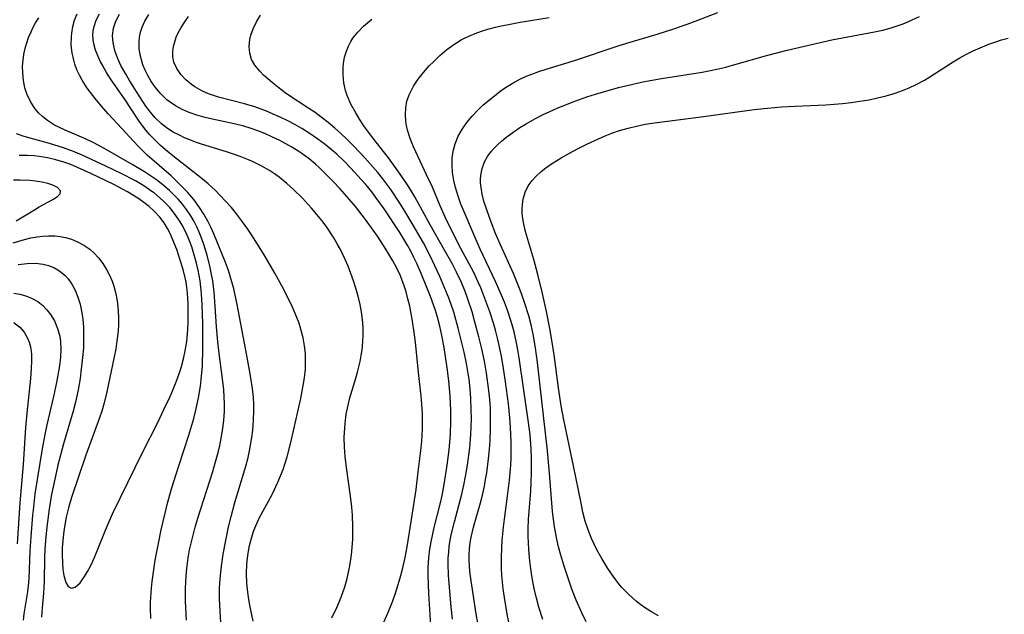
# Model space of a CAD drawing. Units: inches. Extents: x 2133397 to 2138883, y 234917 to 240358.
# Drawn here: x 2133827 to 2133923, y 235164 to 235222 of the extents above; entities that cross this region are included whole.
import ezdxf

# ---------------------------------------------------------------- set-up
doc = ezdxf.new("R2010")
doc.units = ezdxf.units.IN
doc.header["$MEASUREMENT"] = 0
doc.layers.add('c_05_T13S_R21E', color=2, linetype='Continuous')

msp = doc.modelspace()

# ---------------------------------------------------------------- linework, layer by layer
at = {"layer": 'c_05_T13S_R21E', "elevation": 782}
msp.add_lwpolyline([(2133826.572, 235202.032), (2133827.065, 235202.317), (2133828.35, 235203.121), (2133828.832, 235203.406), (2133830.16, 235204.115), (2133830.62, 235204.408), (2133830.877, 235204.685), (2133830.905, 235204.986), (2133830.61, 235205.308), (2133830.164, 235205.529), (2133829.669, 235205.68), (2133829.097, 235205.803), (2133828.453, 235205.906), (2133827.913, 235205.966), (2133826.959, 235206.017), (2133826.316, 235206.009)], dxfattribs=at)
at = {"layer": 'c_05_T13S_R21E'}
for points in [[(2133846.83, 235157.747, 790), (2133846.484, 235163.902, 790), (2133846.431, 235165.149, 790), (2133846.432, 235166.157, 790), (2133846.484, 235167.071, 790), (2133846.617, 235168.3, 790), (2133846.787, 235169.468, 790), (2133847.026, 235170.809, 790), (2133847.307, 235172.138, 790), (2133847.557, 235173.176, 790), (2133847.924, 235174.533, 790), (2133849.002, 235178.069, 790), (2133849.216, 235178.909, 790), (2133849.358, 235179.56, 790), (2133849.583, 235180.871, 790), (2133849.674, 235181.609, 790), (2133849.752, 235182.567, 790), (2133849.779, 235183.525, 790), (2133849.766, 235184.141, 790), (2133849.725, 235184.783, 790), (2133849.625, 235185.648, 790), (2133849.399, 235187.08, 790), (2133849.077, 235188.883, 790), (2133848.134, 235193.862, 790), (2133847.809, 235195.408, 790), (2133847.636, 235196.083, 790), (2133847.292, 235197.176, 790), (2133846.992, 235197.981, 790), (2133845.864, 235200.781, 790), (2133845.581, 235201.415, 790), (2133845.284, 235202.019, 790), (2133844.902, 235202.701, 790), (2133844.478, 235203.357, 790), (2133843.911, 235204.109, 790), (2133843.294, 235204.828, 790), (2133842.398, 235205.767, 790), (2133841.7, 235206.431, 790), (2133839.364, 235208.463, 790), (2133838.505, 235209.292, 790), (2133838.02, 235209.808, 790), (2133836.896, 235211.057, 790), (2133835.565, 235212.503, 790), (2133834.915, 235213.234, 790), (2133834.288, 235213.975, 790), (2133834.044, 235214.278, 790), (2133833.497, 235215.008, 790), (2133833.013, 235215.766, 790), (2133832.753, 235216.256, 790), (2133832.51, 235216.794, 790), (2133832.305, 235217.344, 790), (2133832.189, 235217.731, 790), (2133832.034, 235218.461, 790), (2133831.957, 235219.2, 790), (2133831.964, 235220.04, 790), (2133831.993, 235220.361, 790), (2133832.103, 235221.008, 790), (2133832.276, 235221.641, 790), (2133832.514, 235222.254, 790)], [(2133849.713, 235162.936, 792), (2133849.403, 235164.327, 792), (2133849.277, 235165.042, 792), (2133849.178, 235165.758, 792), (2133849.098, 235166.662, 792), (2133849.067, 235167.587, 792), (2133849.094, 235168.508, 792), (2133849.145, 235169.098, 792), (2133849.208, 235169.577, 792), (2133849.345, 235170.324, 792), (2133849.529, 235171.059, 792), (2133849.762, 235171.777, 792), (2133849.948, 235172.243, 792), (2133850.331, 235173.048, 792), (2133851.543, 235175.306, 792), (2133852.12, 235176.516, 792), (2133852.379, 235177.133, 792), (2133852.616, 235177.76, 792), (2133852.791, 235178.273, 792), (2133853.006, 235178.976, 792), (2133853.345, 235180.246, 792), (2133853.711, 235181.806, 792), (2133854.34, 235184.683, 792), (2133854.593, 235185.971, 792), (2133854.711, 235186.716, 792), (2133854.795, 235187.537, 792), (2133854.824, 235188.309, 792), (2133854.802, 235189.079, 792), (2133854.725, 235189.843, 792), (2133854.586, 235190.613, 792), (2133854.403, 235191.328, 792), (2133854.178, 235192.035, 792), (2133853.975, 235192.591, 792), (2133853.549, 235193.608, 792), (2133852.93, 235194.892, 792), (2133852.502, 235195.704, 792), (2133851.827, 235196.92, 792), (2133850.876, 235198.554, 792), (2133849.797, 235200.29, 792), (2133849.184, 235201.216, 792), (2133848.577, 235202.072, 792), (2133848.087, 235202.709, 792), (2133847.577, 235203.327, 792), (2133846.986, 235203.99, 792), (2133846.014, 235204.99, 792), (2133845.303, 235205.653, 792), (2133844.563, 235206.284, 792), (2133842.018, 235208.259, 792), (2133841.151, 235208.961, 792), (2133840.652, 235209.396, 792), (2133840.125, 235209.904, 792), (2133839.627, 235210.439, 792), (2133839.241, 235210.902, 792), (2133838.585, 235211.789, 792), (2133837.149, 235213.964, 792), (2133835.855, 235215.821, 792), (2133835.401, 235216.526, 792), (2133834.987, 235217.239, 792), (2133834.804, 235217.586, 792), (2133834.571, 235218.076, 792), (2133834.323, 235218.705, 792), (2133834.15, 235219.338, 792), (2133834.087, 235219.763, 792), (2133834.072, 235220.187, 792), (2133834.105, 235220.601, 792), (2133834.183, 235221.01, 792), (2133834.394, 235221.65, 792), (2133834.694, 235222.272, 792)], [(2133857.385, 235163.276, 794), (2133857.862, 235164.261, 794), (2133858.291, 235165.268, 794), (2133858.654, 235166.296, 794), (2133858.874, 235167.089, 794), (2133859.014, 235167.713, 794), (2133859.132, 235168.344, 794), (2133859.259, 235169.188, 794), (2133859.325, 235169.747, 794), (2133859.416, 235170.961, 794), (2133859.436, 235172.147, 794), (2133859.387, 235173.297, 794), (2133859.323, 235174.079, 794), (2133859.206, 235175.135, 794), (2133858.806, 235177.945, 794), (2133858.682, 235179.007, 794), (2133858.613, 235179.946, 794), (2133858.591, 235180.883, 794), (2133858.603, 235181.361, 794), (2133858.667, 235182.256, 794), (2133858.785, 235183.143, 794), (2133858.958, 235184.019, 794), (2133859.148, 235184.746, 794), (2133859.726, 235186.668, 794), (2133859.894, 235187.273, 794), (2133860.139, 235188.304, 794), (2133860.248, 235188.875, 794), (2133860.336, 235189.448, 794), (2133860.417, 235190.232, 794), (2133860.445, 235190.883, 794), (2133860.435, 235191.645, 794), (2133860.38, 235192.406, 794), (2133860.281, 235193.151, 794), (2133860.147, 235193.859, 794), (2133859.98, 235194.563, 794), (2133859.726, 235195.46, 794), (2133859.494, 235196.178, 794), (2133859.233, 235196.91, 794), (2133858.968, 235197.596, 794), (2133858.684, 235198.274, 794), (2133858.23, 235199.224, 794), (2133857.91, 235199.809, 794), (2133857.567, 235200.381, 794), (2133856.816, 235201.513, 794), (2133856.406, 235202.07, 794), (2133855.924, 235202.675, 794), (2133855.402, 235203.286, 794), (2133854.515, 235204.241, 794), (2133853.654, 235205.091, 794), (2133852.988, 235205.688, 794), (2133852.232, 235206.297, 794), (2133851.772, 235206.629, 794), (2133851.298, 235206.941, 794), (2133850.483, 235207.415, 794), (2133849.637, 235207.837, 794), (2133849.263, 235208.002, 794), (2133848.437, 235208.33, 794), (2133847.772, 235208.566, 794), (2133847.101, 235208.786, 794), (2133844.674, 235209.531, 794), (2133844.086, 235209.73, 794), (2133843.51, 235209.945, 794), (2133843, 235210.16, 794), (2133842.503, 235210.393, 794), (2133841.912, 235210.705, 794), (2133841.35, 235211.053, 794), (2133840.744, 235211.515, 794), (2133840.156, 235212.089, 794), (2133839.682, 235212.651, 794), (2133839.241, 235213.25, 794), (2133838.349, 235214.602, 794), (2133837.632, 235215.751, 794), (2133837.236, 235216.42, 794), (2133836.805, 235217.22, 794), (2133836.535, 235217.809, 794), (2133836.309, 235218.399, 794), (2133836.214, 235218.691, 794), (2133836.042, 235219.417, 794), (2133835.989, 235220.134, 794), (2133836.086, 235220.843, 794), (2133836.314, 235221.538, 794), (2133836.662, 235222.238, 794)], [(2133861.938, 235161.671, 796), (2133862.85, 235163.731, 796), (2133863.324, 235164.91, 796), (2133863.561, 235165.569, 796), (2133863.868, 235166.504, 796), (2133864.123, 235167.39, 796), (2133864.313, 235168.15, 796), (2133864.53, 235169.168, 796), (2133864.72, 235170.207, 796), (2133865.157, 235172.87, 796), (2133865.604, 235175.801, 796), (2133865.821, 235177.521, 796), (2133866.09, 235179.868, 796), (2133866.152, 235180.524, 796), (2133866.221, 235181.683, 796), (2133866.235, 235182.68, 796), (2133866.225, 235183.174, 796), (2133866.173, 235184.141, 796), (2133866.102, 235184.908, 796), (2133865.835, 235187.221, 796), (2133865.541, 235190.187, 796), (2133865.424, 235191.147, 796), (2133865.264, 235192.24, 796), (2133865.099, 235193.14, 796), (2133864.977, 235193.708, 796), (2133864.809, 235194.41, 796), (2133864.621, 235195.104, 796), (2133864.404, 235195.788, 796), (2133864.256, 235196.197, 796), (2133864.068, 235196.66, 796), (2133863.722, 235197.401, 796), (2133863.338, 235198.126, 796), (2133863.052, 235198.625, 796), (2133862.491, 235199.534, 796), (2133861.827, 235200.536, 796), (2133861.425, 235201.122, 796), (2133860.671, 235202.162, 796), (2133859.678, 235203.427, 796), (2133859.06, 235204.169, 796), (2133858.164, 235205.189, 796), (2133857.511, 235205.889, 796), (2133856.843, 235206.572, 796), (2133856.148, 235207.245, 796), (2133855.78, 235207.578, 796), (2133855.177, 235208.08, 796), (2133854.807, 235208.36, 796), (2133854.157, 235208.809, 796), (2133853.487, 235209.228, 796), (2133852.904, 235209.563, 796), (2133852.31, 235209.879, 796), (2133851.537, 235210.254, 796), (2133850.847, 235210.559, 796), (2133850.147, 235210.837, 796), (2133849.51, 235211.058, 796), (2133848.781, 235211.275, 796), (2133847.855, 235211.505, 796), (2133845.57, 235212.001, 796), (2133844.887, 235212.166, 796), (2133844.216, 235212.354, 796), (2133843.46, 235212.616, 796), (2133842.779, 235212.917, 796), (2133842.134, 235213.273, 796), (2133841.702, 235213.559, 796), (2133841.294, 235213.873, 796), (2133840.683, 235214.441, 796), (2133840.454, 235214.694, 796), (2133840.067, 235215.185, 796), (2133839.72, 235215.703, 796), (2133839.41, 235216.243, 796), (2133839.156, 235216.761, 796), (2133838.942, 235217.293, 796), (2133838.795, 235217.765, 796), (2133838.682, 235218.242, 796), (2133838.588, 235218.889, 796), (2133838.568, 235219.535, 796), (2133838.609, 235219.993, 796), (2133838.708, 235220.478, 796), (2133838.86, 235220.954, 796), (2133839.127, 235221.556, 796), (2133839.506, 235222.197, 796)], [(2133867.072, 235161.999, 798), (2133866.86, 235165.636, 798), (2133866.792, 235167.408, 798), (2133866.791, 235168.169, 798), (2133866.841, 235169.123, 798), (2133866.943, 235169.979, 798), (2133867.065, 235170.68, 798), (2133867.373, 235172.075, 798), (2133867.973, 235174.504, 798), (2133868.137, 235175.225, 798), (2133868.347, 235176.281, 798), (2133868.65, 235178.177, 798), (2133868.84, 235179.688, 798), (2133868.966, 235181.184, 798), (2133869.007, 235182.49, 798), (2133868.998, 235183.504, 798), (2133868.934, 235184.914, 798), (2133868.802, 235186.428, 798), (2133868.646, 235187.693, 798), (2133868.339, 235189.676, 798), (2133868.115, 235190.855, 798), (2133867.918, 235191.755, 798), (2133867.689, 235192.645, 798), (2133867.469, 235193.372, 798), (2133867.009, 235194.646, 798), (2133866.1, 235196.887, 798), (2133865.668, 235197.871, 798), (2133865.386, 235198.471, 798), (2133865.088, 235199.064, 798), (2133864.792, 235199.606, 798), (2133864.318, 235200.407, 798), (2133864.001, 235200.908, 798), (2133862.471, 235203.215, 798), (2133861.682, 235204.328, 798), (2133861.27, 235204.871, 798), (2133860.686, 235205.584, 798), (2133860.251, 235206.085, 798), (2133859.23, 235207.198, 798), (2133858.638, 235207.802, 798), (2133857.86, 235208.536, 798), (2133857.299, 235209.023, 798), (2133856.722, 235209.491, 798), (2133856.01, 235210.027, 798), (2133855.277, 235210.533, 798), (2133854.464, 235211.043, 798), (2133853.774, 235211.438, 798), (2133853.071, 235211.808, 798), (2133852.289, 235212.184, 798), (2133851.649, 235212.469, 798), (2133851.002, 235212.738, 798), (2133849.873, 235213.159, 798), (2133848.859, 235213.474, 798), (2133846.312, 235214.133, 798), (2133845.358, 235214.447, 798), (2133844.693, 235214.73, 798), (2133843.998, 235215.115, 798), (2133843.671, 235215.341, 798), (2133843.12, 235215.809, 798), (2133842.648, 235216.324, 798), (2133842.244, 235216.912, 798), (2133841.973, 235217.542, 798), (2133841.879, 235218.056, 798), (2133841.873, 235218.566, 798), (2133841.94, 235219.087, 798), (2133842.047, 235219.531, 798), (2133842.2, 235219.975, 798), (2133842.416, 235220.454, 798), (2133842.677, 235220.927, 798), (2133843.021, 235221.464, 798), (2133843.405, 235221.992, 798)], [(2133869.16, 235163.117, 800), (2133869.041, 235164.337, 800), (2133868.778, 235167.403, 800), (2133868.732, 235168.57, 800), (2133868.743, 235169.135, 800), (2133868.782, 235169.676, 800), (2133868.844, 235170.216, 800), (2133868.944, 235170.852, 800), (2133869.068, 235171.491, 800), (2133869.336, 235172.643, 800), (2133870.053, 235175.355, 800), (2133870.25, 235176.209, 800), (2133870.424, 235177.064, 800), (2133870.62, 235178.186, 800), (2133870.847, 235179.854, 800), (2133870.96, 235181.179, 800), (2133870.99, 235181.884, 800), (2133871.001, 235182.737, 800), (2133870.988, 235183.59, 800), (2133870.943, 235184.675, 800), (2133870.876, 235185.635, 800), (2133870.776, 235186.591, 800), (2133870.7, 235187.127, 800), (2133870.528, 235188.093, 800), (2133870.283, 235189.214, 800), (2133869.715, 235191.544, 800), (2133869.27, 235193.122, 800), (2133869.029, 235193.858, 800), (2133868.764, 235194.586, 800), (2133868.421, 235195.446, 800), (2133867.912, 235196.613, 800), (2133866.931, 235198.696, 800), (2133866.314, 235199.877, 800), (2133865.324, 235201.613, 800), (2133864.416, 235203.136, 800), (2133864.02, 235203.772, 800), (2133863.141, 235205.089, 800), (2133862.346, 235206.154, 800), (2133861.866, 235206.747, 800), (2133860.603, 235208.196, 800), (2133859.524, 235209.347, 800), (2133858.881, 235209.986, 800), (2133858.218, 235210.606, 800), (2133857.682, 235211.079, 800), (2133857.016, 235211.635, 800), (2133856.334, 235212.171, 800), (2133855.743, 235212.606, 800), (2133855.141, 235213.024, 800), (2133852.97, 235214.458, 800), (2133852.389, 235214.88, 800), (2133851.739, 235215.394, 800), (2133851.125, 235215.915, 800), (2133850.725, 235216.279, 800), (2133850.355, 235216.647, 800), (2133849.868, 235217.236, 800), (2133849.541, 235217.814, 800), (2133849.369, 235218.408, 800), (2133849.319, 235219.069, 800), (2133849.389, 235219.752, 800), (2133849.488, 235220.18, 800), (2133849.704, 235220.804, 800), (2133850.024, 235221.48, 800), (2133850.413, 235222.145, 800)], [(2133874.755, 235162.368, 804), (2133874.497, 235163.61, 804), (2133874.219, 235165.26, 804), (2133874.107, 235166.109, 804), (2133873.986, 235167.4, 804), (2133873.946, 235168.102, 804), (2133873.928, 235169.117, 804), (2133873.959, 235170.107, 804), (2133874.007, 235170.816, 804), (2133874.133, 235172.126, 804), (2133874.229, 235172.906, 804), (2133874.538, 235175.16, 804), (2133874.728, 235176.711, 804), (2133874.85, 235178.175, 804), (2133874.878, 235178.856, 804), (2133874.889, 235179.771, 804), (2133874.879, 235180.468, 804), (2133874.817, 235181.842, 804), (2133874.748, 235182.805, 804), (2133874.617, 235184.167, 804), (2133874.34, 235186.306, 804), (2133874.098, 235187.851, 804), (2133873.93, 235188.792, 804), (2133873.74, 235189.727, 804), (2133873.577, 235190.434, 804), (2133873.339, 235191.345, 804), (2133873.141, 235192.029, 804), (2133872.79, 235193.141, 804), (2133872.512, 235193.942, 804), (2133871.905, 235195.5, 804), (2133871.662, 235196.059, 804), (2133871.19, 235197.045, 804), (2133869.78, 235199.705, 804), (2133868.466, 235202.321, 804), (2133867.944, 235203.511, 804), (2133867.194, 235205.315, 804), (2133866.634, 235206.529, 804), (2133865.792, 235208.277, 804), (2133865.354, 235209.277, 804), (2133865.037, 235210.081, 804), (2133864.777, 235210.882, 804), (2133864.664, 235211.358, 804), (2133864.601, 235211.747, 804), (2133864.557, 235212.417, 804), (2133864.594, 235213.08, 804), (2133864.711, 235213.728, 804), (2133864.916, 235214.35, 804), (2133865.336, 235215.184, 804), (2133865.797, 235215.876, 804), (2133866.311, 235216.531, 804), (2133866.876, 235217.165, 804), (2133867.286, 235217.583, 804), (2133867.934, 235218.19, 804), (2133868.616, 235218.761, 804), (2133869.294, 235219.262, 804), (2133870.007, 235219.709, 804), (2133870.337, 235219.887, 804), (2133870.749, 235220.085, 804), (2133871.355, 235220.34, 804), (2133871.978, 235220.563, 804), (2133872.613, 235220.76, 804), (2133873.362, 235220.96, 804), (2133873.909, 235221.086, 804), (2133874.462, 235221.2, 804), (2133875.757, 235221.432, 804), (2133878.585, 235221.887, 804)], [(2133877.967, 235163.087, 806), (2133877.582, 235164.306, 806), (2133877.341, 235165.184, 806), (2133877.118, 235166.126, 806), (2133877.018, 235166.626, 806), (2133876.892, 235167.351, 806), (2133876.699, 235168.809, 806), (2133876.595, 235169.938, 806), (2133876.557, 235170.575, 806), (2133876.535, 235171.254, 806), (2133876.534, 235171.932, 806), (2133876.573, 235172.907, 806), (2133876.785, 235175.626, 806), (2133876.842, 235176.52, 806), (2133876.88, 235177.414, 806), (2133876.877, 235178.828, 806), (2133876.837, 235179.728, 806), (2133876.719, 235181.144, 806), (2133876.57, 235182.357, 806), (2133875.674, 235188.656, 806), (2133875.543, 235189.452, 806), (2133875.413, 235190.124, 806), (2133875.165, 235191.184, 806), (2133874.972, 235191.881, 806), (2133874.576, 235193.118, 806), (2133874.214, 235194.097, 806), (2133873.939, 235194.777, 806), (2133873.351, 235196.124, 806), (2133871.86, 235199.286, 806), (2133871.131, 235200.921, 806), (2133870.282, 235202.91, 806), (2133869.972, 235203.679, 806), (2133869.694, 235204.451, 806), (2133869.445, 235205.293, 806), (2133869.287, 235205.986, 806), (2133869.165, 235206.755, 806), (2133869.11, 235207.464, 806), (2133869.124, 235208.165, 806), (2133869.223, 235208.853, 806), (2133869.416, 235209.562, 806), (2133869.723, 235210.306, 806), (2133870.12, 235211.018, 806), (2133870.325, 235211.327, 806), (2133870.568, 235211.659, 806), (2133871.078, 235212.272, 806), (2133871.635, 235212.856, 806), (2133872.132, 235213.322, 806), (2133872.649, 235213.772, 806), (2133873.242, 235214.253, 806), (2133873.781, 235214.662, 806), (2133874.334, 235215.052, 806), (2133875.127, 235215.546, 806), (2133875.782, 235215.894, 806), (2133876.457, 235216.203, 806), (2133876.898, 235216.379, 806), (2133877.59, 235216.623, 806), (2133878.293, 235216.844, 806), (2133880.973, 235217.657, 806), (2133885.415, 235219.151, 806), (2133886.803, 235219.582, 806), (2133889.114, 235220.266, 806), (2133890.866, 235220.819, 806), (2133892.427, 235221.372, 806), (2133895.045, 235222.385, 806)], [(2133882.193, 235162.884, 808), (2133881.773, 235163.74, 808), (2133881.235, 235164.984, 808), (2133880.816, 235166.059, 808), (2133880.43, 235167.129, 808), (2133880.013, 235168.41, 808), (2133879.721, 235169.4, 808), (2133879.507, 235170.202, 808), (2133879.334, 235170.934, 808), (2133879.106, 235172.16, 808), (2133878.928, 235173.64, 808), (2133878.616, 235177.391, 808), (2133878.416, 235179.574, 808), (2133877.45, 235188.218, 808), (2133877.265, 235189.632, 808), (2133877.028, 235190.976, 808), (2133876.83, 235191.868, 808), (2133876.601, 235192.753, 808), (2133876.194, 235194.079, 808), (2133875.928, 235194.834, 808), (2133875.642, 235195.584, 808), (2133875.097, 235196.895, 808), (2133873.828, 235199.701, 808), (2133873.362, 235200.802, 808), (2133872.93, 235201.902, 808), (2133872.524, 235203.018, 808), (2133872.221, 235203.97, 808), (2133872.052, 235204.63, 808), (2133871.938, 235205.281, 808), (2133871.902, 235205.736, 808), (2133871.902, 235206.186, 808), (2133871.944, 235206.668, 808), (2133872.035, 235207.138, 808), (2133872.274, 235207.807, 808), (2133872.568, 235208.329, 808), (2133872.935, 235208.821, 808), (2133873.229, 235209.151, 808), (2133873.548, 235209.469, 808), (2133873.949, 235209.829, 808), (2133874.374, 235210.177, 808), (2133875.035, 235210.673, 808), (2133875.73, 235211.146, 808), (2133876.343, 235211.529, 808), (2133877.19, 235212.007, 808), (2133878.001, 235212.422, 808), (2133879.293, 235213.013, 808), (2133880.821, 235213.628, 808), (2133882.267, 235214.14, 808), (2133883.123, 235214.415, 808), (2133883.885, 235214.645, 808), (2133885.369, 235215.055, 808), (2133886.612, 235215.36, 808), (2133887.72, 235215.603, 808), (2133889.548, 235215.947, 808), (2133893.525, 235216.565, 808), (2133894.334, 235216.715, 808), (2133894.946, 235216.846, 808), (2133895.829, 235217.063, 808), (2133896.707, 235217.304, 808), (2133899.939, 235218.234, 808), (2133901.803, 235218.707, 808), (2133906.183, 235219.704, 808), (2133910.336, 235220.492, 808), (2133911.162, 235220.679, 808), (2133911.977, 235220.899, 808), (2133913.132, 235221.296, 808), (2133913.587, 235221.478, 808), (2133914.736, 235221.986, 808)], [(2133843.197, 235163.021, 788), (2133843.113, 235164.897, 788), (2133843.11, 235166.159, 788), (2133843.166, 235167.34, 788), (2133843.232, 235168.081, 788), (2133843.368, 235169.123, 788), (2133843.504, 235169.895, 788), (2133843.771, 235171.08, 788), (2133844.056, 235172.131, 788), (2133844.313, 235172.984, 788), (2133845.763, 235177.548, 788), (2133846.041, 235178.497, 788), (2133846.285, 235179.406, 788), (2133846.45, 235180.101, 788), (2133846.594, 235180.799, 788), (2133846.746, 235181.742, 788), (2133846.84, 235182.575, 788), (2133846.893, 235183.41, 788), (2133846.904, 235184.161, 788), (2133846.882, 235184.855, 788), (2133846.835, 235185.527, 788), (2133846.69, 235186.871, 788), (2133846.388, 235189.096, 788), (2133846.26, 235190.221, 788), (2133846.135, 235191.7, 788), (2133846, 235193.711, 788), (2133845.888, 235195.075, 788), (2133845.752, 235196.172, 788), (2133845.646, 235196.791, 788), (2133845.504, 235197.474, 788), (2133845.199, 235198.676, 788), (2133844.846, 235199.823, 788), (2133844.626, 235200.441, 788), (2133844.428, 235200.937, 788), (2133844.193, 235201.466, 788), (2133843.933, 235201.982, 788), (2133843.618, 235202.522, 788), (2133843.195, 235203.143, 788), (2133842.798, 235203.655, 788), (2133842.374, 235204.148, 788), (2133841.967, 235204.579, 788), (2133841.541, 235204.993, 788), (2133840.878, 235205.572, 788), (2133840.263, 235206.043, 788), (2133839.681, 235206.446, 788), (2133839.083, 235206.83, 788), (2133837.892, 235207.544, 788), (2133835.301, 235209.041, 788), (2133834.167, 235209.643, 788), (2133833.403, 235210.007, 788), (2133831.349, 235210.891, 788), (2133830.328, 235211.399, 788), (2133829.635, 235211.836, 788), (2133829.172, 235212.204, 788), (2133828.77, 235212.595, 788), (2133828.334, 235213.125, 788), (2133827.965, 235213.702, 788), (2133827.611, 235214.459, 788), (2133827.427, 235215.042, 788), (2133827.283, 235215.763, 788), (2133827.21, 235216.51, 788), (2133827.207, 235217.148, 788), (2133827.249, 235217.722, 788), (2133827.33, 235218.296, 788), (2133827.461, 235218.919, 788), (2133827.606, 235219.436, 788), (2133827.783, 235219.945, 788), (2133828.027, 235220.514, 788), (2133828.242, 235220.947, 788), (2133828.477, 235221.371, 788), (2133828.774, 235221.852, 788)], [(2133871.685, 235162.346, 802), (2133871.467, 235163.639, 802), (2133870.886, 235167.531, 802), (2133870.804, 235168.253, 802), (2133870.767, 235168.914, 802), (2133870.77, 235169.401, 802), (2133870.809, 235169.992, 802), (2133870.885, 235170.582, 802), (2133870.983, 235171.128, 802), (2133871.213, 235172.111, 802), (2133871.888, 235174.503, 802), (2133872.076, 235175.244, 802), (2133872.267, 235176.121, 802), (2133872.387, 235176.766, 802), (2133872.493, 235177.415, 802), (2133872.673, 235178.801, 802), (2133872.757, 235179.701, 802), (2133872.819, 235180.602, 802), (2133872.865, 235181.68, 802), (2133872.876, 235183.071, 802), (2133872.856, 235183.765, 802), (2133872.804, 235184.593, 802), (2133872.716, 235185.473, 802), (2133872.478, 235187.159, 802), (2133872.266, 235188.325, 802), (2133872.006, 235189.544, 802), (2133871.724, 235190.72, 802), (2133871.313, 235192.281, 802), (2133871.064, 235193.143, 802), (2133870.664, 235194.394, 802), (2133870.396, 235195.137, 802), (2133870.039, 235196.006, 802), (2133869.543, 235197.035, 802), (2133869.108, 235197.857, 802), (2133868.38, 235199.176, 802), (2133866.966, 235201.637, 802), (2133865.481, 235204.381, 802), (2133865.096, 235205.042, 802), (2133864.713, 235205.656, 802), (2133863.837, 235206.933, 802), (2133862.904, 235208.181, 802), (2133861.35, 235210.188, 802), (2133860.513, 235211.335, 802), (2133860.096, 235211.965, 802), (2133859.706, 235212.6, 802), (2133859.247, 235213.432, 802), (2133858.87, 235214.28, 802), (2133858.708, 235214.775, 802), (2133858.548, 235215.531, 802), (2133858.479, 235216.296, 802), (2133858.492, 235217.061, 802), (2133858.524, 235217.394, 802), (2133858.632, 235218.016, 802), (2133858.801, 235218.621, 802), (2133858.991, 235219.105, 802), (2133859.229, 235219.567, 802), (2133859.421, 235219.867, 802), (2133859.909, 235220.481, 802), (2133860.472, 235221.047, 802), (2133860.872, 235221.393, 802), (2133861.291, 235221.722, 802)], [(2133889.261, 235163.464, 810), (2133888.521, 235163.873, 810), (2133887.805, 235164.344, 810), (2133887.121, 235164.86, 810), (2133886.712, 235165.202, 810), (2133886.317, 235165.559, 810), (2133885.635, 235166.268, 810), (2133885.356, 235166.601, 810), (2133884.82, 235167.324, 810), (2133884.321, 235168.08, 810), (2133883.722, 235169.07, 810), (2133883.253, 235169.919, 810), (2133882.976, 235170.459, 810), (2133882.719, 235171.009, 810), (2133882.379, 235171.864, 810), (2133882.108, 235172.721, 810), (2133881.888, 235173.579, 810), (2133881.698, 235174.449, 810), (2133880.974, 235178.1, 810), (2133880.026, 235182.6, 810), (2133879.766, 235183.96, 810), (2133879.49, 235185.721, 810), (2133879.061, 235188.966, 810), (2133878.885, 235190.173, 810), (2133878.658, 235191.535, 810), (2133878.338, 235193.191, 810), (2133877.949, 235194.937, 810), (2133877.481, 235196.807, 810), (2133877.081, 235198.261, 810), (2133876.395, 235200.557, 810), (2133876.237, 235201.133, 810), (2133876.105, 235201.706, 810), (2133876.01, 235202.265, 810), (2133875.964, 235202.709, 810), (2133875.948, 235203.147, 810), (2133875.972, 235203.657, 810), (2133876.041, 235204.154, 810), (2133876.235, 235204.853, 810), (2133876.53, 235205.448, 810), (2133876.922, 235205.985, 810), (2133877.346, 235206.433, 810), (2133877.823, 235206.854, 810), (2133878.266, 235207.202, 810), (2133878.734, 235207.537, 810), (2133879.329, 235207.929, 810), (2133879.759, 235208.194, 810), (2133880.572, 235208.659, 810), (2133881.407, 235209.105, 810), (2133882.276, 235209.542, 810), (2133883.4, 235210.062, 810), (2133884.055, 235210.341, 810), (2133884.717, 235210.601, 810), (2133885.46, 235210.858, 810), (2133886.287, 235211.097, 810), (2133887.125, 235211.297, 810), (2133887.973, 235211.466, 810), (2133888.872, 235211.616, 810), (2133893.426, 235212.208, 810), (2133898.588, 235212.908, 810), (2133899.894, 235213.054, 810), (2133901.273, 235213.17, 810), (2133902.608, 235213.247, 810), (2133905.586, 235213.38, 810), (2133907.211, 235213.503, 810), (2133908.054, 235213.598, 810), (2133908.892, 235213.716, 810), (2133909.81, 235213.871, 810), (2133910.643, 235214.041, 810), (2133911.465, 235214.242, 810), (2133912.363, 235214.51, 810), (2133913.055, 235214.759, 810), (2133913.734, 235215.041, 810), (2133914.399, 235215.354, 810), (2133915.22, 235215.793, 810), (2133915.737, 235216.101, 810), (2133918.006, 235217.573, 810), (2133918.65, 235217.958, 810), (2133919.3, 235218.312, 810), (2133919.963, 235218.64, 810), (2133920.873, 235219.044, 810), (2133921.507, 235219.297, 810), (2133922.084, 235219.506, 810), (2133922.734, 235219.717, 810), (2133923.39, 235219.897, 810)], [(2133839.701, 235163.194, 786), (2133839.67, 235164.209, 786), (2133839.682, 235164.801, 786), (2133839.773, 235166.165, 786), (2133839.84, 235166.806, 786), (2133839.929, 235167.502, 786), (2133840.147, 235168.891, 786), (2133840.452, 235170.516, 786), (2133840.725, 235171.845, 786), (2133841.102, 235173.49, 786), (2133841.312, 235174.327, 786), (2133841.74, 235175.875, 786), (2133842.436, 235178.124, 786), (2133843.428, 235181.097, 786), (2133843.909, 235182.746, 786), (2133844.079, 235183.417, 786), (2133844.369, 235184.767, 786), (2133844.556, 235185.876, 786), (2133844.641, 235186.54, 786), (2133844.749, 235187.872, 786), (2133844.8, 235189.526, 786), (2133844.79, 235191.981, 786), (2133844.734, 235193.837, 786), (2133844.667, 235194.925, 786), (2133844.607, 235195.556, 786), (2133844.527, 235196.184, 786), (2133844.342, 235197.212, 786), (2133844.181, 235197.911, 786), (2133843.994, 235198.602, 786), (2133843.708, 235199.503, 786), (2133843.5, 235200.072, 786), (2133843.271, 235200.629, 786), (2133843.038, 235201.129, 786), (2133842.782, 235201.616, 786), (2133842.588, 235201.95, 786), (2133842.106, 235202.661, 786), (2133841.564, 235203.329, 786), (2133840.911, 235204.008, 786), (2133840.06, 235204.738, 786), (2133839.82, 235204.918, 786), (2133839.032, 235205.448, 786), (2133838.208, 235205.937, 786), (2133836.811, 235206.675, 786), (2133835.325, 235207.395, 786), (2133832.943, 235208.494, 786), (2133832.18, 235208.809, 786), (2133831.195, 235209.166, 786), (2133829.821, 235209.587, 786), (2133827.364, 235210.289, 786), (2133826.597, 235210.545, 786)], [(2133826.282, 235199.906, 784), (2133827.378, 235200.216, 784), (2133827.998, 235200.364, 784), (2133828.617, 235200.478, 784), (2133829.174, 235200.544, 784), (2133829.728, 235200.574, 784), (2133830.361, 235200.559, 784), (2133830.876, 235200.506, 784), (2133831.38, 235200.411, 784), (2133831.982, 235200.235, 784), (2133832.56, 235199.997, 784), (2133833.179, 235199.661, 784), (2133833.757, 235199.258, 784), (2133834.185, 235198.888, 784), (2133834.621, 235198.421, 784), (2133835.034, 235197.874, 784), (2133835.398, 235197.285, 784), (2133835.684, 235196.723, 784), (2133835.929, 235196.136, 784), (2133836.09, 235195.659, 784), (2133836.226, 235195.172, 784), (2133836.36, 235194.577, 784), (2133836.461, 235193.973, 784), (2133836.534, 235193.278, 784), (2133836.564, 235192.544, 784), (2133836.552, 235191.772, 784), (2133836.498, 235190.998, 784), (2133836.413, 235190.304, 784), (2133836.286, 235189.534, 784), (2133836.138, 235188.766, 784), (2133835.43, 235185.336, 784), (2133835.171, 235184.275, 784), (2133834.925, 235183.446, 784), (2133834.706, 235182.807, 784), (2133833.376, 235179.144, 784), (2133831.99, 235175.016, 784), (2133831.69, 235174.017, 784), (2133831.458, 235173.082, 784), (2133831.28, 235172.138, 784), (2133831.184, 235171.454, 784), (2133831.117, 235170.775, 784), (2133831.075, 235170.106, 784), (2133831.06, 235169.452, 784), (2133831.086, 235168.611, 784), (2133831.145, 235167.978, 784), (2133831.236, 235167.403, 784), (2133831.435, 235166.702, 784), (2133831.647, 235166.325, 784), (2133831.989, 235166.159, 784), (2133832.344, 235166.263, 784), (2133832.573, 235166.44, 784), (2133832.805, 235166.683, 784), (2133833.031, 235166.97, 784), (2133833.257, 235167.3, 784), (2133833.543, 235167.777, 784), (2133833.823, 235168.303, 784), (2133834.198, 235169.103, 784), (2133834.493, 235169.805, 784), (2133835.3, 235171.83, 784), (2133835.99, 235173.423, 784), (2133836.716, 235174.954, 784), (2133838.936, 235179.481, 784), (2133840.386, 235182.357, 784), (2133840.999, 235183.61, 784), (2133841.588, 235184.889, 784), (2133841.932, 235185.676, 784), (2133842.261, 235186.485, 784), (2133842.555, 235187.303, 784), (2133842.712, 235187.816, 784), (2133842.91, 235188.57, 784), (2133843.074, 235189.331, 784), (2133843.218, 235190.245, 784), (2133843.32, 235191.384, 784), (2133843.353, 235192.17, 784), (2133843.364, 235192.957, 784), (2133843.352, 235193.958, 784), (2133843.327, 235194.527, 784), (2133843.261, 235195.295, 784), (2133843.152, 235196.054, 784), (2133843.094, 235196.353, 784), (2133842.864, 235197.282, 784), (2133842.585, 235198.199, 784), (2133842.239, 235199.227, 784), (2133842.007, 235199.849, 784), (2133841.635, 235200.723, 784), (2133841.348, 235201.291, 784), (2133841.022, 235201.831, 784), (2133840.588, 235202.414, 784), (2133840.047, 235202.996, 784), (2133839.556, 235203.43, 784), (2133839.032, 235203.836, 784), (2133838.541, 235204.183, 784), (2133838.033, 235204.514, 784), (2133837.429, 235204.879, 784), (2133836.961, 235205.143, 784), (2133836.093, 235205.598, 784), (2133833.86, 235206.668, 784), (2133832.546, 235207.26, 784), (2133831.905, 235207.527, 784), (2133831.232, 235207.773, 784), (2133830.444, 235208.006, 784), (2133829.643, 235208.187, 784), (2133828.834, 235208.319, 784), (2133828.334, 235208.374, 784), (2133827.646, 235208.417, 784), (2133826.87, 235208.421, 784)], [(2133826.786, 235197.788, 786), (2133827.643, 235197.885, 786), (2133828.477, 235197.895, 786), (2133829.194, 235197.804, 786), (2133829.728, 235197.669, 786), (2133830.235, 235197.472, 786), (2133830.636, 235197.255, 786), (2133831.009, 235196.992, 786), (2133831.341, 235196.695, 786), (2133831.643, 235196.362, 786), (2133832.008, 235195.854, 786), (2133832.319, 235195.283, 786), (2133832.609, 235194.574, 786), (2133832.807, 235193.916, 786), (2133832.957, 235193.23, 786), (2133833.043, 235192.678, 786), (2133833.104, 235192.116, 786), (2133833.141, 235191.559, 786), (2133833.16, 235190.937, 786), (2133833.158, 235190.31, 786), (2133833.131, 235189.625, 786), (2133833.062, 235188.682, 786), (2133832.902, 235187.291, 786), (2133832.805, 235186.628, 786), (2133832.619, 235185.547, 786), (2133832.353, 235184.313, 786), (2133832.126, 235183.451, 786), (2133831.19, 235180.256, 786), (2133830.656, 235178.174, 786), (2133830.404, 235177.104, 786), (2133830.115, 235175.763, 786), (2133829.994, 235175.131, 786), (2133829.791, 235173.871, 786), (2133829.578, 235172.166, 786), (2133829.475, 235171.133, 786), (2133829.388, 235170.015, 786), (2133829.348, 235169.197, 786), (2133829.312, 235166.822, 786), (2133829.289, 235166.248, 786), (2133829.252, 235165.687, 786), (2133829.111, 235164.225, 786), (2133829.055, 235163.327, 786)], [(2133826.337, 235194.968, 788), (2133826.947, 235194.867, 788), (2133827.531, 235194.715, 788), (2133828.141, 235194.47, 788), (2133828.685, 235194.152, 788), (2133829.178, 235193.761, 788), (2133829.572, 235193.356, 788), (2133829.92, 235192.906, 788), (2133830.303, 235192.266, 788), (2133830.616, 235191.535, 788), (2133830.831, 235190.761, 788), (2133830.916, 235190.214, 788), (2133830.949, 235189.552, 788), (2133830.909, 235188.722, 788), (2133830.804, 235187.878, 788), (2133830.515, 235186.265, 788), (2133830.217, 235184.878, 788), (2133829.566, 235182.116, 788), (2133829.369, 235181.185, 788), (2133829.121, 235179.759, 788), (2133828.412, 235175.363, 788), (2133828.258, 235174.082, 788), (2133828.18, 235173.277, 788), (2133828.01, 235171.177, 788), (2133827.92, 235169.816, 788), (2133827.805, 235167.097, 788), (2133827.742, 235166.344, 788), (2133827.639, 235165.593, 788), (2133827.315, 235163.661, 788), (2133827.248, 235163.039, 788)], [(2133826.362, 235192.098, 790), (2133826.941, 235191.651, 790), (2133827.367, 235191.158, 790), (2133827.696, 235190.592, 790), (2133827.852, 235190.197, 790), (2133827.974, 235189.733, 790), (2133828.063, 235189.026, 790), (2133828.079, 235188.332, 790), (2133828.052, 235187.613, 790), (2133827.976, 235186.643, 790), (2133827.61, 235183.251, 790), (2133827.486, 235181.856, 790), (2133827.271, 235178.232, 790), (2133826.935, 235174.484, 790), (2133826.685, 235170.486, 790)]]:
    msp.add_polyline3d(points, dxfattribs=at)

doc.saveas('drawing.dxf')
